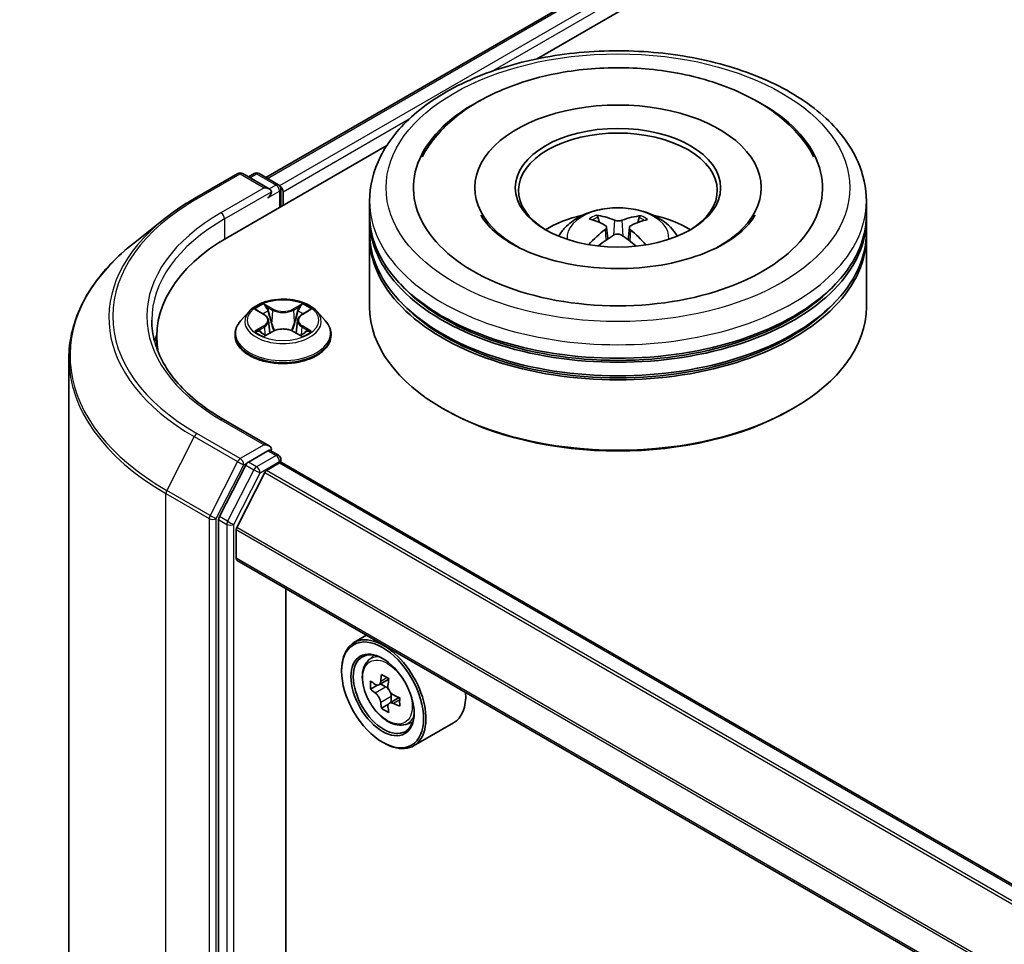
# Model space of a CAD drawing. Units: millimetres. Extents: x 36 to 6157, y 20 to 1004.
# Drawn here: x 299 to 342, y 454 to 494 of the extents above; entities that cross this region are included whole.
import ezdxf

# ---------------------------------------------------------------- set-up
doc = ezdxf.new("R2010")
doc.units = ezdxf.units.MM
doc.header["$LTSCALE"] = 2.5
doc.layers.get('Defpoints').update_dxf_attribs({"lineweight": 25})
for name, color, linetype, lineweight in [('Dimension (ISO)', 7, 'Continuous', 18), ('Visible (ISO)', 7, 'Continuous', 35), ('Visible Narrow (ISO)', 7, 'Continuous', 25)]:
    doc.layers.add(name, color=color, linetype=linetype, lineweight=lineweight)
doc.styles.add('Note Text (TK)', font='MS PGothic.ttf')
doc.dimstyles.new('Default - Method 1b (TK)', dxfattribs={"dimscale": 2.5, "dimtxt": 2.5, "dimasz": 2.5, "dimexe": 1, "dimexo": 1.5, "dimgap": 1, "dimtad": 1, "dimdsep": 46, "dimtxsty": 'Note Text (TK)', "dimblk": 'OPEN', "dimcen": 0.09, "dimdle": 5, "dimclrd": 100, "dimclre": 100, "dimclrt": 7, "dimadec": 1, "dimazin": 1, "dimtfac": 1, "dimtmove": 0, "dimatfit": 3, "dimldrblk": 'OPEN', "dimfxl": 1, "dimtolj": 1, "dimlwd": -1, "dimlwe": -1, "dimarcsym": 0})

# ---------------------------------------------------------------- blocks, each defined once
blk = doc.blocks.new('_Open')
at = {"color": 0, "linetype": 'ByBlock', "lineweight": -2}
for p, q in [((-1, 0.1667), (0, 0)), ((-1, -0.1667), (0, 0)), ((0, 0), (-1, 0))]:
    blk.add_line(p, q, dxfattribs=at)
blk = doc.blocks.new('*D23')
at = {"layer": 'Defpoints', "color": 0}
for p in [(297.086, 547.847), (193.103, 494.311), (227.46, 474.475)]:
    blk.add_point(p, dxfattribs=at)
at = {"layer": 'Dimension (ISO)', "color": 100}
for p, q in [((300.807, 545.699), (326.78, 530.703)), ((318.929, 528.938), (232.83, 477.673)), ((196.825, 492.163), (229.941, 473.043))]:
    blk.add_line(p, q, dxfattribs=at)
at = {"layer": 'Dimension (ISO)', "color": 100, "xscale": 6.25, "yscale": 6.25, "zscale": 6.25}
for p, rotation in [((324.299, 532.136), 30.77048708011031), ((227.46, 474.475), 210.7704870801103)]:
    blk.add_blockref('_Open', p, dxfattribs=dict(at, rotation=rotation))
at = {"layer": 'Dimension (ISO)', "color": 7, "insert": (269.454, 505.357), "char_height": 6.25, "attachment_point": 4, "rotation": 30.7705, "style": 'Note Text (TK)'}
blk.add_mtext('\\A1;{\\Q-29.230;\\W0.823;\\H0.816x;200}', dxfattribs=at)

msp = doc.modelspace()

# ---------------------------------------------------------------- linework, layer by layer
at = {"layer": 'Visible (ISO)'}
for p, q in [((309.8319, 486.8313), (385.5367, 530.5395)), ((321.4981, 491.9433), (386.4665, 529.4528)), ((308.1952, 484.2628), (315.0487, 488.2197)), ((306.7448, 485.9238), (308.6135, 487.0027)), ((309.9752, 486.3403), (308.8278, 487.0027)), ((309.3211, 487.0025), (309.0747, 486.8602)), ((309.5354, 487.0025), (310.3731, 486.5188)), ((310.4802, 485.5821), (310.4802, 486.3332)), ((318.8356, 486.3916), (318.8356, 486.2516)), ((331.1928, 486.3916), (331.1928, 486.2516)), ((310.569, 485.6334), (310.569, 486.2166)), ((314.2999, 485.2251), (314.2999, 485.8084)), ((335.7285, 485.2251), (335.7285, 485.8084)), ((305.4685, 485.0625), (304.1178, 483.9933)), ((314.2999, 484.467), (314.2999, 485.0502)), ((324.211, 484.8971), (324.1456, 485.1273)), ((325.9337, 485.105), (325.8685, 484.8891)), ((335.7285, 484.467), (335.7285, 485.0502)), ((324.5233, 484.6964), (324.5782, 484.1857)), ((325.5051, 484.6784), (325.4485, 484.1518)), ((314.2999, 481.2593), (314.2999, 484.292)), ((335.7285, 481.2593), (335.7285, 484.292)), ((309.1042, 481.0607), (308.7498, 480.6654)), ((309.4519, 481.1037), (309.7553, 480.9223)), ((311.3827, 480.9223), (311.6861, 481.1037)), ((312.0339, 481.0607), (312.3882, 480.6654)), ((309.9426, 480.6725), (310.0012, 480.1272)), ((311.1954, 480.6725), (311.1369, 480.1272)), ((305.1198, 479.9762), (305.1198, 479.4695)), ((308.4976, 480.0346), (308.4976, 480.0583)), ((309.8118, 480.0216), (310.1278, 480.1978)), ((311.0102, 480.1978), (311.3262, 480.0216)), ((312.6404, 480.0346), (312.6404, 480.0583)), ((301.3341, 479.0381), (301.3341, 424.9261)), ((317.5391, 476.8269), (317.438, 476.8852)), ((332.4893, 476.8269), (332.5903, 476.8852)), ((309.9752, 475.2593), (307.9992, 476.4001)), ((309.9124, 475.0481), (309.0747, 474.5644)), ((310.0129, 475.0625), (310.3731, 474.8546)), ((308.9583, 474.4343), (307.8262, 472.212)), ((309.8587, 474.2006), (310.4175, 474.5232)), ((310.4802, 474.669), (310.4802, 474.5437)), ((386.1284, 430.8839), (310.5246, 474.5338)), ((309.7811, 474.1138), (308.5721, 471.7406)), ((307.7911, 472.0798), (307.7911, 418.1789)), ((308.5487, 470.4116), (308.5487, 471.6524)), ((384.1464, 426.6928), (308.5931, 470.3135)), ((310.6953, 420.9989), (310.6953, 469.0998)), ((314.1725, 467.0922), (313.627, 466.7772)), ((314.2603, 466.0191), (314.4984, 466.2284)), ((313.0944, 465.5417), (313.0944, 465.6001)), ((315.1256, 465.2), (314.6988, 464.9536)), ((314.6385, 464.9388), (314.3394, 464.7661)), ((314.7784, 464.9996), (314.9947, 464.8747)), ((315.5818, 464.4098), (315.155, 464.1634)), ((315.2347, 464.4592), (315.2347, 464.2094)), ((315.112, 464.1186), (314.8129, 463.9459)), ((315.8585, 463.2509), (316.1588, 463.3525)), ((317.9156, 463.3148), (316.1984, 462.3234)), ((314.8622, 462.4799), (314.9127, 462.4507))]:
    msp.add_line(p, q, dxfattribs=at)
for centre, start, end in [((308.7207, 486.8172), 60, 120), ((309.4282, 486.8169), 60, 120), ((310.266, 486.3332), 0, 60), ((310.266, 474.669), 0, 60)]:
    msp.add_arc(centre, 0.2143, start, end, dxfattribs=at)
for centre, major_axis, ratio, start_param, end_param in [((325.0142, 486.3916), (8.8214, 0), 0.5773503, 2.2877064, 7.1370716), ((325.0142, 486.3916), (6.1786, 0), 0.5773503, 5.4710656, 10.2368977), ((325.0142, 486.2749), (-4.2857, 0), 0.5773503, 2.3727253, 7.0520527), ((309.7609, 486.2166), (0.303, 0), 0.5773503, 0, 1.5707963), ((310.4175, 486.3041), (0.1071, -0.1856), 0.5773503, 0.7853982, 2.2748289), ((309.9124, 486.1291), (-0.1071, -0.1856), 0.5773503, 0.7853982, 2.3561945), ((325.0142, 485.0502), (10.7143, 0), 0.5773503, 3.12745, 6.2973279), ((325.0142, 485.2251), (-10.7143, 0), 0.5773503, 0, 3.1415927), ((325.0142, 482.8923), (-4.2857, 0), 0.5773503, 5.0762837, 5.5305884), ((325.0898, 480.9542), (2.3683, -3.9922), 0.481455, 2.4582222, 2.6972065), ((324.9457, 480.8745), (-2.1039, 4.1376), 0.6422624, 5.6367097, 5.875694), ((325.0795, 480.8729), (-2.2648, -4.0518), 0.6658018, 3.5710309, 3.8100152), ((324.9415, 480.9561), (2.5084, 3.9056), 0.507539, 0.4657065, 0.7046908), ((325.0142, 482.8923), (-4.2857, 0), 0.5773503, 3.8941895, 4.3484943), ((325.0869, 480.877), (-1.8905, -4.2393), 0.6081778, 3.9716367, 4.2052729), ((324.9386, 480.8788), (-1.7403, 4.3032), 0.5820937, 5.2432317, 5.4703101), ((315.6198, 479.9762), (-10.5, 0), 0.5773503, 5.4977871, 6.3952101), ((325.0142, 484.292), (10.7143, 0), 0.5773503, 3.12745, 6.2973279), ((325.0142, 484.467), (-10.7143, 0), 0.5773503, 0, 3.1415927), ((324.9489, 480.9601), (2.8491, 3.6645), 0.565163, 0.9722119, 1.1664825), ((325.0827, 480.9585), (2.7042, -3.7727), 0.5416237, 2.005263, 2.1947174), ((325.0142, 485.0502), (-10.5714, 0), 0.5773503, 0.478284, 2.6633086), ((325.0142, 481.2593), (10.7143, 0), 0.5773503, 3.1415927, 6.2831853), ((325.0142, 484.292), (-10.5714, 0), 0.5773503, 0.478284, 2.6633086), ((315.6198, 478.8098), (-10.7143, 0), 0.5773503, 6.0825558, 6.1302195), ((325.0142, 481.1427), (10.5714, 0), 0.5773503, 3.9269908, 5.4977871), ((309.7609, 475.1356), (0.303, 0), 0.5773503, 0, 1.5707963), ((309.9124, 475.2231), (0.1071, -0.1856), 0.5773503, 0.1595481, 0.7853982), ((309.0747, 474.3895), (0.1071, 0.1856), 0.5773503, 0.7853982, 1.6614562), ((310.4175, 474.3482), (0.1071, 0.1856), 0.5773503, 0, 0.7853982), ((309.8587, 474.084), (-0.0714, -0.1237), 0.5773503, 3.9269908, 4.8030489), ((307.9426, 472.1672), (0.1071, 0.1856), 0.5773503, 1.6614562, 2.3561945), ((308.6497, 471.7107), (-0.0714, -0.1237), 0.5773503, 4.8030489, 5.4977871), ((308.7002, 470.499), (-0.1071, -0.1856), 0.5773503, 5.4977871, 6.2831853), ((314.9127, 464.5503), (1.2857, -2.2269), 0.5773503, 5.4977871, 10.2101761), ((314.9127, 464.5503), (0.9286, -1.6083), 0.5773503, 2.375245, 7.049533), ((317.9545, 467.0355), (-2.5587, -4.4317), 0.5773503, 5.4541541, 5.5414202), ((318.5858, 466.8532), (-5.1898, 0), 0.5773503, 0.6124987, 0.6768001), ((318.428, 466.7621), (-2.5949, -4.4945), 0.5773503, 5.3248877, 5.3891891), ((318.5858, 467.4), (-5.1173, 0), 0.5773503, 0.7417651, 0.8290312), ((318.7437, 466.5799), (2.5949, 4.4945), 0.5773503, 2.1832951, 2.2475964), ((318.5858, 466.4887), (5.1898, 0), 0.5773503, 3.7540914, 3.8183927), ((314.9947, 464.5977), (0.1696, -0.2938), 0.5773503, 1.7950624, 2.3561945), ((314.9947, 464.5977), (0.1696, -0.2938), 0.5773503, 0.7853982, 1.3465303), ((316.6299, 465.5417), (1.2857, -2.2269), 0.5773503, 0, 0.8481438), ((318.428, 466.7621), (-2.5949, -4.4945), 0.5773503, 5.6063852, 5.6706866), ((318.5858, 466.8532), (-5.1898, 0), 0.5773503, 0.8939962, 0.9582976), ((319.2172, 466.3065), (2.5587, 4.4317), 0.5773503, 2.3125614, 2.3998276), ((318.5858, 465.942), (5.1173, 0), 0.5773503, 3.8833577, 3.9706239), ((318.7437, 466.5799), (2.5949, 4.4945), 0.5773503, 2.4647926, 2.5290939), ((318.5858, 466.4887), (5.1898, 0), 0.5773503, 4.0355889, 4.0998903)]:
    msp.add_ellipse(centre, major_axis=major_axis, ratio=ratio, start_param=start_param, end_param=end_param, dxfattribs=at)
for centre, major_axis in [((325.0142, 486.3916), (4.4286, 0)), ((314.8622, 464.5211), (1.25, -2.1651)), ((314.8622, 464.5211), (-0.9643, 1.6702))]:
    msp.add_ellipse(centre, major_axis=major_axis, ratio=0.5773503, dxfattribs=at)
for points, knots in [([(314.2999, 485.8084), (314.2999, 486.4711), (314.4659, 487.1315), (315.1075, 488.4025), (315.6006, 489.0078), (316.8859, 490.1238), (317.6998, 490.6246), (319.5484, 491.4474), (320.586, 491.7667), (322.7685, 492.1919), (323.9125, 492.2987), (326.1966, 492.2934), (327.3362, 492.1819), (329.5052, 491.7493), (330.5339, 491.4279), (332.3819, 490.5962), (333.2002, 490.0852), (334.525, 488.911), (335.0364, 488.2481), (335.5994, 486.9777), (335.7285, 486.3937), (335.7285, 485.8084)], [5.5193868, 5.5193868, 5.5193868, 5.5193868, 5.8029919, 5.8029919, 6.1061913, 6.1061913, 6.4334536, 6.4334536, 6.7647316, 6.7647316, 7.0942001, 7.0942001, 7.4228182, 7.4228182, 7.7523229, 7.7523229, 8.083618, 8.083618, 8.4104938, 8.4104938, 8.6609795, 8.6609795, 8.6609795, 8.6609795]), ([(316.5731, 487.7309), (316.6688, 487.913), (316.7769, 488.0888), (317.2889, 488.8173), (317.7979, 489.3026), (319.0539, 490.1891), (319.8263, 490.5708), (321.2937, 491.0826), (321.9595, 491.2515), (322.6461, 491.3688)], [5.29472302, 5.29472302, 5.29472302, 5.29472302, 5.38549791, 5.38549791, 5.68562359, 5.68562359, 6.02734855, 6.02734855, 6.28318531, 6.28318531, 6.28318531, 6.28318531]), ([(322.6461, 491.3688), (323.5687, 491.5264), (324.5288, 491.5904), (326.4301, 491.5287), (327.3711, 491.4038), (329.159, 490.9693), (330.005, 490.6587), (331.5207, 489.854), (332.1913, 489.359), (333.0126, 488.4487), (333.2596, 488.103), (333.4553, 487.7309)], [0, 0, 0, 0, 0.3437898, 0.3437898, 0.6860561, 0.6860561, 1.0311502, 1.0311502, 1.378179, 1.378179, 1.5637112, 1.5637112, 1.5637112, 1.5637112]), ([(305.4685, 485.0625), (305.5459, 485.1238), (305.6249, 485.1844), (305.7861, 485.3039), (305.8682, 485.363), (306.0355, 485.4795), (306.1207, 485.537), (306.294, 485.6503), (306.3822, 485.7062), (306.5613, 485.8162), (306.6523, 485.8704), (306.7448, 485.9238)], [2.98633174, 2.98633174, 2.98633174, 2.98633174, 3.01738392, 3.01738392, 3.0484361, 3.0484361, 3.07948829, 3.07948829, 3.11054047, 3.11054047, 3.14159265, 3.14159265, 3.14159265, 3.14159265]), ([(322.4579, 484.3037), (322.5375, 484.4411), (322.6313, 484.5629), (322.9038, 484.8512), (323.0959, 484.9924), (323.5519, 485.2497), (323.8229, 485.3502), (324.3965, 485.4897), (324.7002, 485.5247), (325.3047, 485.5262), (325.6052, 485.4935), (326.1908, 485.3563), (326.476, 485.2517), (326.996, 484.9548), (327.2356, 484.7665), (327.4817, 484.4455), (327.5281, 484.3768), (327.5704, 484.3037)], [1.0864067, 1.0864067, 1.0864067, 1.0864067, 1.2632516, 1.2632516, 1.560609, 1.560609, 1.9358689, 1.9358689, 2.3302938, 2.3302938, 2.7201302, 2.7201302, 3.114398, 3.114398, 3.4887038, 3.4887038, 3.5827829, 3.5827829, 3.5827829, 3.5827829]), ([(330.9264, 485.2154), (330.8772, 485.1219), (330.8144, 485.0232), (330.5437, 484.6717), (330.2545, 484.4016), (329.5104, 483.9112), (329.0696, 483.6893), (328.0568, 483.3141), (327.4826, 483.1621), (326.2565, 482.9557), (325.6033, 482.9034), (324.2944, 482.9105), (323.6388, 482.9708), (322.4058, 483.1947), (321.828, 483.3575), (320.819, 483.7538), (320.3854, 483.9857), (319.6982, 484.4692), (319.4426, 484.7195), (319.2021, 485.0421), (319.1465, 485.1309), (319.102, 485.2154)], [2.1531304, 2.1531304, 2.1531304, 2.1531304, 2.2767344, 2.2767344, 2.5778298, 2.5778298, 2.8586521, 2.8586521, 3.1455677, 3.1455677, 3.4386435, 3.4386435, 3.7338607, 3.7338607, 4.0266099, 4.0266099, 4.3128162, 4.3128162, 4.5935407, 4.5935407, 4.7053039, 4.7053039, 4.7053039, 4.7053039]), ([(324.0673, 485.2089), (324.0745, 485.2079), (324.083, 485.2051), (324.0984, 485.1967), (324.1078, 485.1893), (324.1223, 485.1739), (324.1298, 485.1633), (324.1392, 485.1457), (324.1431, 485.1361), (324.1456, 485.1273)], [0.014560073, 0.014560073, 0.014560073, 0.014560073, 0.018722682, 0.018722682, 0.023429831, 0.023429831, 0.028069056, 0.028069056, 0.031810233, 0.031810233, 0.031810233, 0.031810233]), ([(325.185, 484.9872), (325.1624, 484.9787), (325.1345, 484.9716), (325.0745, 484.963), (325.0424, 484.9614), (324.983, 484.9635), (324.9517, 484.9673), (324.9027, 484.9783), (324.8836, 484.9843), (324.8672, 484.9912)], [0, 0, 0, 0, 0.012499779, 0.012499779, 0.024999557, 0.024999557, 0.037523671, 0.037523671, 0.046676606, 0.046676606, 0.046676606, 0.046676606]), ([(325.9337, 485.105), (325.9365, 485.1138), (325.9405, 485.1232), (325.9503, 485.1406), (325.9582, 485.151), (325.9733, 485.166), (325.9831, 485.1732), (325.9991, 485.1812), (326.0079, 485.1838), (326.0154, 485.1846)], [0.0427285, 0.0427285, 0.0427285, 0.0427285, 0.046469677, 0.046469677, 0.051108902, 0.051108902, 0.055816051, 0.055816051, 0.05997866, 0.05997866, 0.05997866, 0.05997866]), ([(324.4669, 484.7699), (324.486, 484.7594), (324.5021, 484.7454), (324.5217, 484.7135), (324.5253, 484.6955), (324.521, 484.6608), (324.5128, 484.6418), (324.4885, 484.6105), (324.4752, 484.5977), (324.46, 484.5863)], [0, 0, 0, 0, 0.012499779, 0.012499779, 0.024999557, 0.024999557, 0.037523671, 0.037523671, 0.046676606, 0.046676606, 0.046676606, 0.046676606]), ([(325.5615, 484.5726), (325.5424, 484.5882), (325.5263, 484.6064), (325.5067, 484.6438), (325.5031, 484.6629), (325.5074, 484.6968), (325.5155, 484.7139), (325.5399, 484.7392), (325.5532, 484.7486), (325.5684, 484.7561)], [0, 0, 0, 0, 0.012499779, 0.012499779, 0.024999557, 0.024999557, 0.037523671, 0.037523671, 0.046676606, 0.046676606, 0.046676606, 0.046676606]), ([(324.8434, 484.3552), (324.8659, 484.3688), (324.8939, 484.3803), (324.9539, 484.3943), (324.986, 484.3969), (325.0454, 484.3941), (325.0767, 484.3884), (325.1257, 484.3713), (325.1448, 484.362), (325.1612, 484.3513)], [0, 0, 0, 0, 0.012499779, 0.012499779, 0.024999557, 0.024999557, 0.037523671, 0.037523671, 0.046676606, 0.046676606, 0.046676606, 0.046676606]), ([(304.1178, 483.9933), (303.7623, 483.7118), (303.4367, 483.4168), (302.851, 482.8038), (302.5908, 482.4857), (302.1405, 481.8312), (301.9503, 481.4946), (301.6442, 480.8083), (301.5282, 480.4585), (301.3731, 479.7518), (301.3341, 479.395), (301.3341, 479.0381)], [3.29685357, 3.29685357, 3.29685357, 3.29685357, 3.42288102, 3.42288102, 3.54890847, 3.54890847, 3.67493592, 3.67493592, 3.80096337, 3.80096337, 3.92699082, 3.92699082, 3.92699082, 3.92699082]), ([(323.7546, 483.9403), (323.7553, 483.9408), (323.756, 483.9413), (323.7644, 483.9464), (323.7736, 483.9497), (323.7882, 483.9511), (323.7962, 483.9495), (323.8034, 483.9453), (323.8048, 483.9444), (323.8061, 483.9433)], [0.018296534, 0.018296534, 0.018296534, 0.018296534, 0.018722682, 0.018722682, 0.023429831, 0.023429831, 0.028069056, 0.028069056, 0.02915428, 0.02915428, 0.02915428, 0.02915428]), ([(312.0339, 481.0607), (311.9462, 481.1585), (311.8349, 481.2443), (311.5723, 481.392), (311.4193, 481.4527), (311.0909, 481.5415), (310.9156, 481.5695), (310.5604, 481.5911), (310.3805, 481.5848), (310.0323, 481.5384), (309.8642, 481.4984), (309.5551, 481.3869), (309.4144, 481.3154), (309.2232, 481.1784), (309.159, 481.1219), (309.1042, 481.0607)], [4.4045574, 4.4045574, 4.4045574, 4.4045574, 4.7255704, 4.7255704, 5.059999, 5.059999, 5.3930764, 5.3930764, 5.7243898, 5.7243898, 6.0561258, 6.0561258, 6.3901037, 6.3901037, 6.5910169, 6.5910169, 6.5910169, 6.5910169]), ([(309.9426, 480.6725), (309.9405, 480.692), (309.9361, 480.7112), (309.9227, 480.7488), (309.9137, 480.7671), (309.8918, 480.8023), (309.8789, 480.8193), (309.8493, 480.8516), (309.8328, 480.867), (309.7964, 480.896), (309.7766, 480.9096), (309.7553, 480.9223)], [3.98889417, 3.98889417, 3.98889417, 3.98889417, 4.13010248, 4.13010248, 4.27131078, 4.27131078, 4.41251908, 4.41251908, 4.55372738, 4.55372738, 4.69493569, 4.69493569, 4.69493569, 4.69493569]), ([(311.3827, 480.9223), (311.3614, 480.9096), (311.3416, 480.896), (311.3053, 480.867), (311.2887, 480.8516), (311.2591, 480.8193), (311.2462, 480.8023), (311.2243, 480.7671), (311.2154, 480.7488), (311.202, 480.7112), (311.1975, 480.692), (311.1954, 480.6725)], [0.01745329, 0.01745329, 0.01745329, 0.01745329, 0.1586616, 0.1586616, 0.2998699, 0.2998699, 0.4410782, 0.4410782, 0.5822865, 0.5822865, 0.72349481, 0.72349481, 0.72349481, 0.72349481]), ([(307.9992, 476.4001), (307.603, 476.6288), (307.239, 476.875), (306.5843, 477.3953), (306.2937, 477.6693), (305.7923, 478.2374), (305.5816, 478.5314), (305.244, 479.1314), (305.117, 479.4373), (304.9478, 480.0542), (304.9055, 480.3652), (304.9055, 480.6761)], [1.57079633, 1.57079633, 1.57079633, 1.57079633, 1.72787596, 1.72787596, 1.88495559, 1.88495559, 2.04203522, 2.04203522, 2.19911486, 2.19911486, 2.35619449, 2.35619449, 2.35619449, 2.35619449]), ([(308.7498, 480.6654), (308.7179, 480.6298), (308.6886, 480.593), (308.6358, 480.5171), (308.6123, 480.478), (308.5714, 480.3979), (308.5541, 480.3569), (308.5261, 480.2733), (308.5154, 480.2308), (308.5012, 480.145), (308.4976, 480.1016), (308.4976, 480.0583)], [0.30783155, 0.30783155, 0.30783155, 0.30783155, 0.40334487, 0.40334487, 0.4988582, 0.4988582, 0.59437152, 0.59437152, 0.68988484, 0.68988484, 0.78539816, 0.78539816, 0.78539816, 0.78539816]), ([(312.6404, 480.0583), (312.6404, 480.1016), (312.6368, 480.145), (312.6226, 480.2308), (312.612, 480.2733), (312.584, 480.3569), (312.5666, 480.3979), (312.5258, 480.478), (312.5022, 480.5171), (312.4494, 480.593), (312.4201, 480.6298), (312.3882, 480.6654)], [3.92699082, 3.92699082, 3.92699082, 3.92699082, 4.02250414, 4.02250414, 4.11801746, 4.11801746, 4.21353078, 4.21353078, 4.30904411, 4.30904411, 4.40455743, 4.40455743, 4.40455743, 4.40455743]), ([(308.4976, 480.0346), (308.4976, 479.9068), (308.5312, 479.7794), (308.6619, 479.5354), (308.7611, 479.4192), (309.0173, 479.2086), (309.1764, 479.1149), (309.5364, 478.9621), (309.7373, 478.903), (310.1599, 478.8253), (310.3813, 478.8065), (310.8229, 478.8107), (311.043, 478.8336), (311.4604, 478.919), (311.6576, 478.9815), (312.0097, 479.1411), (312.1645, 479.2382), (312.4142, 479.4585), (312.5096, 479.5818), (312.616, 479.8169), (312.6404, 479.9256), (312.6404, 480.0346)], [0.7853982, 0.7853982, 0.7853982, 0.7853982, 1.0851087, 1.0851087, 1.3975197, 1.3975197, 1.7220128, 1.7220128, 2.0477407, 2.0477407, 2.3724912, 2.3724912, 2.696846, 2.696846, 3.0216801, 3.0216801, 3.3474775, 3.3474775, 3.6713926, 3.6713926, 3.9269908, 3.9269908, 3.9269908, 3.9269908]), ([(309.5892, 480.1741), (309.6021, 480.1634), (309.6161, 480.1526), (309.6461, 480.1311), (309.6621, 480.1204), (309.6962, 480.0992), (309.7142, 480.0887), (309.7522, 480.0682), (309.772, 480.0582), (309.8049, 480.0428), (309.8173, 480.0372), (309.83, 480.0317)], [1.39330882, 1.39330882, 1.39330882, 1.39330882, 1.46345876, 1.46345876, 1.5336087, 1.5336087, 1.60375863, 1.60375863, 1.67390857, 1.67390857, 1.71478324, 1.71478324, 1.71478324, 1.71478324]), ([(311.0102, 480.1978), (310.9626, 480.2243), (310.9084, 480.2463), (310.7918, 480.2797), (310.7294, 480.2912), (310.6017, 480.3026), (310.5364, 480.3026), (310.4086, 480.2912), (310.3462, 480.2797), (310.2296, 480.2463), (310.1754, 480.2243), (310.1278, 480.1978)], [4.7298423, 4.7298423, 4.7298423, 4.7298423, 5.0370202, 5.0370202, 5.3441982, 5.3441982, 5.6513761, 5.6513761, 5.9585541, 5.9585541, 6.265732, 6.265732, 6.265732, 6.265732]), ([(311.308, 480.0317), (311.3207, 480.0372), (311.3331, 480.0428), (311.366, 480.0582), (311.3859, 480.0682), (311.4238, 480.0887), (311.4418, 480.0992), (311.4759, 480.1204), (311.4919, 480.1311), (311.5219, 480.1526), (311.5359, 480.1634), (311.5488, 480.1741)], [2.99760574, 2.99760574, 2.99760574, 2.99760574, 3.03848041, 3.03848041, 3.10863035, 3.10863035, 3.17878029, 3.17878029, 3.24893022, 3.24893022, 3.31908016, 3.31908016, 3.31908016, 3.31908016]), ([(309.9124, 475.0481), (309.9316, 475.0592), (309.9521, 475.0664), (309.9883, 475.0707), (310.0037, 475.0678), (310.0129, 475.0625)], [0.185147228, 0.185147228, 0.185147228, 0.185147228, 0.196528423, 0.196528423, 0.207909617, 0.207909617, 0.207909617, 0.207909617]), ([(314.2603, 466.0191), (314.1836, 465.9517), (314.1225, 465.8657), (314.029, 465.6585), (314.0004, 465.5343), (313.9804, 465.2587), (313.9918, 465.1059), (314.0541, 464.7923), (314.1051, 464.6317), (314.2404, 464.3191), (314.3245, 464.1671), (314.5177, 463.8857), (314.6268, 463.7562), (314.8607, 463.5319), (314.9857, 463.4373), (315.2413, 463.294), (315.3722, 463.2454), (315.6231, 463.2062), (315.7438, 463.213), (315.8555, 463.2499), (315.857, 463.2504), (315.8585, 463.2509)], [5.6127304, 5.6127304, 5.6127304, 5.6127304, 5.8912266, 5.8912266, 6.2030455, 6.2030455, 6.5366804, 6.5366804, 6.871022, 6.871022, 7.2031044, 7.2031044, 7.5349589, 7.5349589, 7.8687898, 7.8687898, 8.2035139, 8.2035139, 8.5202107, 8.5202107, 8.5244365, 8.5244365, 8.5244365, 8.5244365]), ([(314.5399, 464.9766), (314.5667, 464.9574), (314.5959, 464.9441), (314.6513, 464.936), (314.6774, 464.9412), (314.7201, 464.9659), (314.7395, 464.987), (314.7677, 465.0433), (314.7766, 465.0786), (314.7798, 465.1151)], [0, 0, 0, 0, 0.017936943, 0.017936943, 0.035873886, 0.035873886, 0.053810829, 0.053810829, 0.071747772, 0.071747772, 0.071747772, 0.071747772]), ([(314.7798, 464.1966), (314.7766, 464.2293), (314.7677, 464.2682), (314.7395, 464.3484), (314.7201, 464.3898), (314.6774, 464.4638), (314.6513, 464.5012), (314.5959, 464.5658), (314.5667, 464.5929), (314.5399, 464.6121)], [0, 0, 0, 0, 0.017936943, 0.017936943, 0.035873886, 0.035873886, 0.053810829, 0.053810829, 0.071747772, 0.071747772, 0.071747772, 0.071747772]), ([(315.0955, 464.9329), (315.0922, 464.8963), (315.0954, 464.8542), (315.1161, 464.7696), (315.1336, 464.7272), (315.1763, 464.6532), (315.2043, 464.6168), (315.2672, 464.5566), (315.3021, 464.5328), (315.3354, 464.5173)], [0, 0, 0, 0, 0.017936943, 0.017936943, 0.035873886, 0.035873886, 0.053810829, 0.053810829, 0.071747772, 0.071747772, 0.071747772, 0.071747772]), ([(315.3354, 464.1528), (315.3021, 464.1683), (315.2672, 464.1783), (315.2043, 464.182), (315.1763, 464.1757), (315.1336, 464.1511), (315.1161, 464.131), (315.0954, 464.0791), (315.0922, 464.0471), (315.0955, 464.0143)], [0, 0, 0, 0, 0.017936943, 0.017936943, 0.035873886, 0.035873886, 0.053810829, 0.053810829, 0.071747772, 0.071747772, 0.071747772, 0.071747772])]:
    msp.add_open_spline(points, degree=3, knots=knots, dxfattribs=at)
msp.add_open_spline([(323.8251, 483.9286), (323.8187, 483.9335), (323.8124, 483.9384), (323.8062, 483.9434)], degree=3, dxfattribs=at)
at = {"layer": 'Visible Narrow (ISO)'}
for p, q in [((309.8946, 486.7951), (385.6438, 530.5289)), ((386.1789, 530.2199), (310.4211, 486.4811)), ((319.5604, 491.4078), (386.3304, 529.9575)), ((310.569, 486.2166), (316.0149, 489.3608)), ((306.8519, 485.9132), (308.7207, 486.9921)), ((308.7207, 486.9921), (309.7609, 486.3916)), ((309.1374, 486.824), (309.4282, 486.9919)), ((309.4282, 486.9919), (310.266, 486.5082)), ((309.7609, 486.3916), (307.8921, 485.3126)), ((310.266, 486.5082), (309.9752, 486.3403)), ((308.0436, 485.0502), (310.0639, 486.2166)), ((309.9124, 485.9542), (310.4175, 486.2458)), ((310.4175, 486.2458), (310.4175, 485.5459)), ((308.0436, 485.0502), (308.0436, 484.1735)), ((324.8672, 484.9912), (324.8215, 484.342)), ((324.46, 484.5863), (324.4943, 484.128)), ((325.185, 484.9872), (325.2307, 484.3054)), ((325.5615, 484.5726), (325.5243, 484.095)), ((310.1452, 481.1564), (309.7446, 481.3798)), ((309.8686, 481.2555), (310.1205, 481.115)), ((311.3934, 481.3798), (310.9928, 481.1564)), ((311.0176, 481.115), (311.2694, 481.2555)), ((309.3502, 481.1521), (309.737, 480.9208)), ((310.1205, 481.115), (310.0844, 480.6092)), ((311.0176, 481.115), (311.0536, 480.6092)), ((311.401, 480.9208), (311.7878, 481.1521)), ((309.737, 480.4314), (309.3502, 480.2001)), ((309.5194, 480.2451), (309.7626, 480.3905)), ((309.7626, 480.3905), (309.7877, 480.0509)), ((311.3754, 480.3905), (311.3503, 480.0509)), ((311.3754, 480.3905), (311.6186, 480.2451)), ((311.7878, 480.2001), (311.401, 480.4314)), ((309.7446, 479.9724), (310.1452, 480.1957)), ((310.9928, 480.1957), (311.3934, 479.9724)), ((307.8921, 476.3895), (309.7609, 475.3105)), ((306.7355, 475.6588), (305.5534, 473.3382)), ((306.7355, 475.6588), (308.6043, 474.5798)), ((308.7207, 474.71), (306.8519, 475.7889)), ((309.7609, 475.3105), (308.7207, 474.71)), ((310.266, 474.844), (309.4282, 474.3603)), ((309.9124, 475.0481), (310.266, 474.844)), ((308.6043, 474.5798), (307.4221, 472.2593)), ((307.6901, 472.127), (308.8722, 474.4475)), ((308.8722, 474.4475), (309.0747, 474.5644)), ((308.9583, 474.4343), (309.3118, 474.2301)), ((309.4282, 474.3603), (309.0747, 474.5644)), ((309.5797, 474.0979), (310.4175, 474.5815)), ((310.4175, 474.5815), (310.4175, 474.5232)), ((310.4175, 474.5232), (386.0657, 430.8477)), ((309.3118, 474.2301), (308.1798, 472.0079)), ((308.4477, 471.8756), (309.5797, 474.0979)), ((309.7811, 474.1138), (385.3929, 430.4593)), ((385.5069, 430.5251), (309.8587, 474.2006)), ((305.5182, 473.206), (307.387, 472.127)), ((305.5182, 419.0939), (305.5182, 473.206)), ((307.4221, 472.2593), (305.5534, 473.3382)), ((307.387, 472.127), (307.387, 418.015)), ((307.6901, 418.015), (307.6901, 472.127)), ((307.7911, 472.0798), (308.1446, 471.8756)), ((308.1798, 472.0079), (307.8262, 472.212)), ((308.1446, 471.8756), (308.1446, 417.9748)), ((308.4477, 417.9748), (308.4477, 471.8756)), ((308.5487, 471.6524), (384.1464, 428.0061)), ((384.1539, 428.1034), (308.5721, 471.7406)), ((384.1464, 426.7652), (308.5487, 470.4116)), ((314.7798, 465.1151), (315.0439, 465.2676)), ((314.5399, 464.6121), (314.9947, 464.8747)), ((315.2347, 464.4592), (314.7798, 464.1966)), ((315.5995, 464.3053), (315.3354, 464.1528))]:
    msp.add_line(p, q, dxfattribs=at)
for centre, major_axis in [((325.0142, 486.3916), (-10, 0)), ((310.569, 480.6761), (-1.5296, 0)), ((315.0711, 464.6418), (-0.7547, 1.3071))]:
    msp.add_ellipse(centre, major_axis=major_axis, ratio=0.5773503, dxfattribs=at)
for centre, major_axis, ratio, start_param, end_param in [((308.7207, 486.8172), (-0.1071, 0.1856), 0.5773503, 5.4977871, 6.2831853), ((308.7207, 486.8172), (0.1071, 0.1856), 0.5773503, 0, 0.7853982), ((309.4282, 486.8169), (-0.1071, 0.1856), 0.5773503, 5.4977871, 6.2831853), ((309.4282, 486.8169), (0.1071, 0.1856), 0.5773503, 0, 0.7853982), ((310.266, 486.3332), (0.1071, 0.1856), 0.5773503, 0, 0.7853982), ((310.266, 486.3332), (0.1071, -0.1856), 0.5773503, 0.7853982, 2.3561945), ((310.266, 486.3332), (0.2143, 0), 0.5773503, 5.4977871, 6.2831853), ((315.6198, 480.8511), (-12.3996, 0), 0.5773503, 5.4977871, 7.0685835), ((306.8519, 485.7382), (-0.1071, 0.1856), 0.5773503, 5.4977871, 6.2831853), ((325.0142, 485.8084), (-10.7143, 0), 0.5773503, 0, 3.1415927), ((325.0142, 484.2511), (-2.192, 0), 0.5773503, 3.0761472, 6.3486308), ((315.6198, 480.7881), (-12.5643, 0), 0.5773503, 5.6530481, 7.0685835), ((315.6198, 480.8511), (-10.9286, 0), 0.5773503, 5.4977871, 7.0685835), ((315.6198, 480.6761), (-10.7143, 0), 0.5773503, 5.4977871, 6.2831853), ((307.8921, 485.1377), (-0.1071, 0.1856), 0.5773503, 3.9269908, 5.4977871), ((325.0142, 484.4707), (-1.591, 0), 0.5773503, 5.3498848, 5.6024901), ((325.0142, 484.4349), (1.4808, 0), 0.5773503, 2.1975704, 2.4049155), ((325.0142, 484.4349), (1.4808, 0), 0.5773503, 0.6957108, 0.9008229), ((325.0142, 484.4707), (-1.591, 0), 0.5773503, 3.7790885, 4.0316938), ((315.6198, 479.1501), (-14.236, 0), 0.5773503, 5.6530481, 7.0685835), ((310.569, 480.6761), (-1.4715, 0), 0.5773503, 5.3071026, 5.6884717), ((309.8439, 481.2432), (-0.0292, -0.0206), 0.1849737, 1.043317, 2.4384992), ((311.2941, 481.2432), (-0.0292, 0.0206), 0.1849737, 0.7030935, 2.0982756), ((310.569, 480.6761), (-1.4715, 0), 0.5773503, 3.7363063, 4.1176753), ((310.569, 480.623), (-1.6494, 0), 0.5773503, 5.8056187, 9.9023446), ((310.569, 480.5141), (1.1516, 0), 0.5773503, 2.1762943, 2.4206222), ((309.737, 480.8916), (0.0183, 0.0307), 0.5873385, 0, 0.7942785), ((309.2981, 480.6761), (0.6101, 0), 0.5773503, 5.5152404, 7.0511302), ((309.9318, 481.0585), (-0.0344, -0.0095), 0.2229178, 3.8515805, 5.2070037), ((310.1452, 481.1273), (-0.0174, -0.0312), 0.5671862, 3.9184152, 5.401945), ((310.569, 481.3832), (0.6457, 0), 0.5773503, 3.9444441, 5.4803339), ((310.569, 481.4098), (-0.6101, 0), 0.5773503, 0.8028515, 2.3387412), ((310.9928, 481.1273), (0.0174, -0.0312), 0.5671862, 0.8812403, 2.3647701), ((311.8399, 480.6761), (-0.6101, 0), 0.5773503, 5.5152404, 7.0511302), ((311.2062, 481.0585), (-0.0344, 0.0095), 0.2229178, 4.2177743, 5.5731974), ((310.569, 480.5141), (1.1516, 0), 0.5773503, 0.7209705, 0.9652983), ((311.401, 480.8916), (-0.0183, 0.0307), 0.5873385, 5.4889069, 6.2831853), ((310.569, 480.1219), (-2.0483, 0), 0.5773503, 5.8056187, 9.9023446), ((309.737, 480.4022), (0.0183, -0.0307), 0.5873385, 0.8637843, 2.3473142), ((309.2981, 480.6495), (0.6457, 0), 0.5773503, 5.5152404, 6.3450887), ((310.0597, 480.597), (-0.0344, -0.0095), 0.2228845, 3.8515738, 5.2026198), ((310.569, 479.9423), (0.6101, 0), 0.5773503, 0.8028515, 2.3387412), ((311.0783, 480.597), (-0.0344, 0.0095), 0.2228845, 4.2221582, 5.5732041), ((311.8399, 480.6495), (-0.6457, 0), 0.5773503, 6.221282, 7.0511302), ((311.401, 480.4022), (-0.0183, -0.0307), 0.5873385, 3.9358711, 5.419401), ((310.569, 480.0583), (-2.0714, 0), 0.5773503, 0, 3.1415927), ((310.569, 480.0346), (2.0714, 0), 0.5773503, 3.1415927, 6.2831853), ((310.569, 480.6761), (1.4715, 0), 0.5773503, 3.7363063, 4.1176753), ((309.545, 480.2334), (-0.0069, -0.035), 0.7797536, 4.5269049, 5.922087), ((309.6485, 480.1592), (-0.0304, -0.0188), 0.7297361, 5.1634453, 5.7754826), ((310.1452, 480.1666), (-0.0174, 0.0312), 0.5671862, 5.5063628, 6.2831853), ((310.9928, 480.1666), (0.0174, 0.0312), 0.5671862, 0, 0.7768225), ((310.569, 480.6761), (1.4715, 0), 0.5773503, 5.3071026, 5.6884717), ((311.4895, 480.1592), (-0.0304, 0.0188), 0.7297361, 3.6492954, 4.2613326), ((311.593, 480.2334), (0.0069, -0.035), 0.7797536, 0.3610983, 1.7562804), ((315.6198, 479.0381), (-14.2857, 0), 0.5773503, 0, 0.7853982), ((307.8921, 476.2145), (0.1071, 0.1856), 0.5773503, 0, 0.7853982), ((306.8519, 475.614), (-0.1071, -0.1856), 0.5773503, 3.9269908, 4.8030489), ((310.266, 474.669), (0.1071, 0.1856), 0.5773503, 0, 0.7853982), ((310.266, 474.669), (0.1071, -0.1856), 0.5773503, 0.7853982, 2.3561945), ((308.7207, 474.535), (-0.1071, -0.1856), 0.5773503, 3.9269908, 4.8030489), ((308.7207, 474.535), (-0.1909, 0.0973), 0.0739221, 0.9533753, 2.5241717), ((308.7207, 474.535), (0.1071, -0.1856), 0.5773503, 0.7853982, 2.3561945), ((310.266, 474.669), (0.2143, 0), 0.5773503, 5.4977871, 6.2831853), ((309.4282, 474.1853), (-0.1071, -0.1856), 0.5773503, 3.9269908, 4.8030489), ((309.4282, 474.1853), (-0.1909, 0.0973), 0.0739221, 0.9533753, 2.5241717), ((309.4282, 474.1853), (0.1071, -0.1856), 0.5773503, 0.7853982, 2.3561945), ((305.6698, 473.2934), (0.1071, 0.1856), 0.5773503, 1.6614562, 2.3561945), ((307.5386, 472.2145), (-0.1071, -0.1856), 0.5773503, 4.8030489, 5.4977871), ((307.5386, 472.2145), (0.1909, -0.0973), 0.0739221, 4.094968, 5.6657643), ((307.5386, 472.2145), (-0.2143, 0), 0.5773503, 0.7853982, 2.3561945), ((308.2962, 471.9631), (-0.1071, -0.1856), 0.5773503, 4.8030489, 5.4977871), ((308.2962, 471.9631), (-0.2143, 0), 0.5773503, 0.7853982, 2.3561945), ((308.2962, 471.9631), (0.1909, -0.0973), 0.0739221, 4.094968, 5.6657643), ((315.1516, 464.6882), (-0.8044, 1.3933), 0.5773503, 5.8594015, 6.3981286), ((315.1516, 464.6882), (0.8044, -1.3933), 0.5773503, 6.168242, 6.7069691)]:
    msp.add_ellipse(centre, major_axis=major_axis, ratio=ratio, start_param=start_param, end_param=end_param, dxfattribs=at)
for points, knots in [([(309.8686, 481.2555), (309.8569, 481.2668), (309.8456, 481.2786), (309.8169, 481.3085), (309.8001, 481.3263), (309.7703, 481.3561), (309.7574, 481.3685), (309.7446, 481.3798)], [-0.032055974, -0.032055974, -0.032055974, -0.032055974, -0.02365019, -0.02365019, -0.010200936, -0.010200936, 0.000338329, 0.000338329, 0.000338329, 0.000338329]), ([(309.7446, 481.3798), (309.7525, 481.3674), (309.7605, 481.3531), (309.7797, 481.3175), (309.791, 481.2955), (309.8128, 481.2577), (309.822, 481.2427), (309.8325, 481.2282)], [-0.000338329, -0.000338329, -0.000338329, -0.000338329, 0.010200936, 0.010200936, 0.02365019, 0.02365019, 0.032055974, 0.032055974, 0.032055974, 0.032055974]), ([(309.8325, 481.2282), (309.8505, 481.2033), (309.8666, 481.1764), (309.8941, 481.12), (309.9053, 481.0904), (309.9136, 481.0608)], [-0.028982846, -0.028982846, -0.028982846, -0.028982846, -0.014585063, -0.014585063, 0, 0, 0, 0]), ([(309.9565, 481.0708), (309.9475, 481.1034), (309.9352, 481.136), (309.9055, 481.1982), (309.8881, 481.2279), (309.8686, 481.2555)], [0, 0, 0, 0, 0.014585063, 0.014585063, 0.028982846, 0.028982846, 0.028982846, 0.028982846]), ([(311.2694, 481.2555), (311.2498, 481.2278), (311.2323, 481.1978), (311.2026, 481.1355), (311.1905, 481.1032), (311.1815, 481.0708)], [0, 0, 0, 0, 0.014491423, 0.014491423, 0.028982846, 0.028982846, 0.028982846, 0.028982846]), ([(311.2244, 481.0608), (311.2326, 481.0902), (311.2438, 481.1196), (311.2712, 481.176), (311.2874, 481.2031), (311.3055, 481.2282)], [-0.028982846, -0.028982846, -0.028982846, -0.028982846, -0.014491423, -0.014491423, 0, 0, 0, 0]), ([(311.3934, 481.3798), (311.3829, 481.3705), (311.3724, 481.3605), (311.3514, 481.3398), (311.341, 481.3292), (311.3185, 481.3058), (311.3063, 481.2929), (311.2857, 481.2717), (311.2776, 481.2635), (311.2694, 481.2555)], [-0.032394303, -0.032394303, -0.032394303, -0.032394303, -0.023744988, -0.023744988, -0.0154285, -0.0154285, -0.005934038, -0.005934038, 0, 0, 0, 0]), ([(311.3055, 481.2282), (311.3129, 481.2384), (311.3197, 481.2489), (311.3361, 481.2759), (311.3449, 481.2921), (311.3603, 481.3209), (311.3671, 481.3338), (311.3804, 481.3582), (311.3869, 481.3696), (311.3934, 481.3798)], [0, 0, 0, 0, 0.005934038, 0.005934038, 0.0154285, 0.0154285, 0.023744988, 0.023744988, 0.032394303, 0.032394303, 0.032394303, 0.032394303]), ([(309.5211, 481.0623), (309.5153, 481.0688), (309.5092, 481.0749), (309.4873, 481.0942), (309.4702, 481.1057), (309.4365, 481.1239), (309.42, 481.1312), (309.3856, 481.1434), (309.3678, 481.1483), (309.3502, 481.1521)], [0.001908258, 0.001908258, 0.001908258, 0.001908258, 0.005934038, 0.005934038, 0.0154285, 0.0154285, 0.023744988, 0.023744988, 0.032394303, 0.032394303, 0.032394303, 0.032394303]), ([(309.3502, 481.1521), (309.3663, 481.146), (309.3825, 481.1393), (309.4139, 481.1247), (309.4292, 481.1168), (309.4466, 481.1068), (309.4493, 481.1053), (309.4519, 481.1037)], [-0.032394303, -0.032394303, -0.032394303, -0.032394303, -0.023744988, -0.023744988, -0.0154285, -0.0154285, -0.013913302, -0.013913302, -0.013913302, -0.013913302]), ([(309.9136, 481.0608), (309.9349, 480.9838), (309.9563, 480.9069), (309.9989, 480.7531), (310.0203, 480.6762), (310.0416, 480.5993)], [-0.068779854, -0.068779854, -0.068779854, -0.068779854, -0.034389927, -0.034389927, 0, 0, 0, 0]), ([(310.0844, 480.6092), (310.0631, 480.6862), (310.0418, 480.7631), (309.9991, 480.9169), (309.9778, 480.9938), (309.9565, 481.0708)], [0, 0, 0, 0, 0.034389927, 0.034389927, 0.068779854, 0.068779854, 0.068779854, 0.068779854]), ([(311.1815, 481.0708), (311.1602, 480.9938), (311.1389, 480.9169), (311.0962, 480.7631), (311.0749, 480.6862), (311.0536, 480.6092)], [0, 0, 0, 0, 0.034389927, 0.034389927, 0.068779854, 0.068779854, 0.068779854, 0.068779854]), ([(311.0964, 480.5993), (311.1177, 480.6762), (311.1391, 480.7531), (311.1818, 480.9069), (311.2031, 480.9838), (311.2244, 481.0608)], [-0.068779854, -0.068779854, -0.068779854, -0.068779854, -0.034389927, -0.034389927, 0, 0, 0, 0]), ([(311.7878, 481.1521), (311.7663, 481.1475), (311.7446, 481.1412), (311.6965, 481.1223), (311.6707, 481.1086), (311.6366, 481.0823), (311.6262, 481.0728), (311.6169, 481.0623)], [-0.000338329, -0.000338329, -0.000338329, -0.000338329, 0.010200936, 0.010200936, 0.02365019, 0.02365019, 0.030147716, 0.030147716, 0.030147716, 0.030147716]), ([(311.6861, 481.1037), (311.7, 481.112), (311.7144, 481.1197), (311.7484, 481.1363), (311.7682, 481.1447), (311.7878, 481.1521)], [-0.018142672, -0.018142672, -0.018142672, -0.018142672, -0.010200936, -0.010200936, 0.000338329, 0.000338329, 0.000338329, 0.000338329]), ([(310.0416, 480.5993), (310.0721, 480.4894), (310.1071, 480.3815), (310.1547, 480.2571), (310.1622, 480.2381), (310.1699, 480.2193)], [-0.098241255, -0.098241255, -0.098241255, -0.098241255, -0.049120627, -0.049120627, -0.040233478, -0.040233478, -0.040233478, -0.040233478]), ([(310.2038, 480.2341), (310.1969, 480.2521), (310.1902, 480.2703), (310.146, 480.3932), (310.1131, 480.5004), (310.0844, 480.6092)], [0.040586257, 0.040586257, 0.040586257, 0.040586257, 0.049120627, 0.049120627, 0.098241255, 0.098241255, 0.098241255, 0.098241255]), ([(311.0536, 480.6092), (311.0249, 480.5004), (310.9921, 480.3932), (310.9478, 480.2703), (310.9411, 480.2521), (310.9342, 480.2341)], [0, 0, 0, 0, 0.049120627, 0.049120627, 0.057654997, 0.057654997, 0.057654997, 0.057654997]), ([(310.9682, 480.2193), (310.9758, 480.2381), (310.9833, 480.2571), (311.0309, 480.3815), (311.0659, 480.4894), (311.0964, 480.5993)], [-0.058007777, -0.058007777, -0.058007777, -0.058007777, -0.049120627, -0.049120627, 0, 0, 0, 0]), ([(309.5194, 480.2451), (309.5075, 480.2428), (309.4942, 480.2403), (309.4578, 480.2327), (309.4338, 480.2269), (309.3896, 480.214), (309.3698, 480.2075), (309.3502, 480.2001)], [-0.032055974, -0.032055974, -0.032055974, -0.032055974, -0.02365019, -0.02365019, -0.010200936, -0.010200936, 0.000338329, 0.000338329, 0.000338329, 0.000338329]), ([(309.3502, 480.2001), (309.3717, 480.2047), (309.3934, 480.2076), (309.4415, 480.2108), (309.4673, 480.2102), (309.5047, 480.2066), (309.5179, 480.2046), (309.5289, 480.2025)], [-0.000338329, -0.000338329, -0.000338329, -0.000338329, 0.010200936, 0.010200936, 0.02365019, 0.02365019, 0.032055974, 0.032055974, 0.032055974, 0.032055974]), ([(309.6229, 480.1709), (309.6104, 480.1911), (309.595, 480.2077), (309.5601, 480.2326), (309.5405, 480.241), (309.5194, 480.2451)], [0, 0, 0, 0, 0.014585063, 0.014585063, 0.028982846, 0.028982846, 0.028982846, 0.028982846]), ([(309.5289, 480.2025), (309.5479, 480.1989), (309.5654, 480.1915), (309.5839, 480.1784), (309.5866, 480.1763), (309.5892, 480.1741)], [-0.028982846, -0.028982846, -0.028982846, -0.028982846, -0.014585063, -0.014585063, -0.012042017, -0.012042017, -0.012042017, -0.012042017]), ([(309.8237, 480.0282), (309.8196, 480.0285), (309.8157, 480.0284), (309.802, 480.0268), (309.7931, 480.0233), (309.7777, 480.0132), (309.7709, 480.007), (309.7576, 479.9917), (309.7511, 479.9826), (309.7446, 479.9724)], [0.002440164, 0.002440164, 0.002440164, 0.002440164, 0.005934038, 0.005934038, 0.0154285, 0.0154285, 0.023744988, 0.023744988, 0.032394303, 0.032394303, 0.032394303, 0.032394303]), ([(309.7446, 479.9724), (309.7551, 479.9817), (309.7657, 479.9904), (309.7866, 480.0061), (309.797, 480.013), (309.809, 480.02), (309.8104, 480.0208), (309.8118, 480.0216)], [-0.032394303, -0.032394303, -0.032394303, -0.032394303, -0.023744988, -0.023744988, -0.0154285, -0.0154285, -0.014299664, -0.014299664, -0.014299664, -0.014299664]), ([(311.3934, 479.9724), (311.3855, 479.9848), (311.3775, 479.9957), (311.3584, 480.0156), (311.347, 480.0233), (311.3277, 480.0281), (311.3213, 480.0286), (311.3143, 480.0282)], [-0.000338329, -0.000338329, -0.000338329, -0.000338329, 0.010200936, 0.010200936, 0.02365019, 0.02365019, 0.02961581, 0.02961581, 0.02961581, 0.02961581]), ([(311.3262, 480.0216), (311.3358, 480.0163), (311.3453, 480.0102), (311.3677, 479.9942), (311.3806, 479.9837), (311.3934, 479.9724)], [-0.01775631, -0.01775631, -0.01775631, -0.01775631, -0.010200936, -0.010200936, 0.000338329, 0.000338329, 0.000338329, 0.000338329]), ([(311.6186, 480.2451), (311.5974, 480.2409), (311.5777, 480.2325), (311.5428, 480.2075), (311.5276, 480.1909), (311.5151, 480.1709)], [0, 0, 0, 0, 0.014491423, 0.014491423, 0.028982846, 0.028982846, 0.028982846, 0.028982846]), ([(311.5488, 480.1741), (311.5513, 480.1762), (311.554, 480.1782), (311.5723, 480.1914), (311.59, 480.1989), (311.6091, 480.2025)], [-0.016940829, -0.016940829, -0.016940829, -0.016940829, -0.014491423, -0.014491423, 0, 0, 0, 0]), ([(311.6091, 480.2025), (311.6169, 480.204), (311.6258, 480.2054), (311.6507, 480.2085), (311.6678, 480.2098), (311.7015, 480.2102), (311.7181, 480.2096), (311.7524, 480.2065), (311.7702, 480.2039), (311.7878, 480.2001)], [0, 0, 0, 0, 0.005934038, 0.005934038, 0.0154285, 0.0154285, 0.023744988, 0.023744988, 0.032394303, 0.032394303, 0.032394303, 0.032394303]), ([(311.7878, 480.2001), (311.7718, 480.2062), (311.7555, 480.2116), (311.7241, 480.2213), (311.7088, 480.2254), (311.6773, 480.2333), (311.661, 480.2368), (311.6361, 480.2418), (311.627, 480.2435), (311.6186, 480.2451)], [-0.032394303, -0.032394303, -0.032394303, -0.032394303, -0.023744988, -0.023744988, -0.0154285, -0.0154285, -0.005934038, -0.005934038, 0, 0, 0, 0])]:
    msp.add_open_spline(points, degree=3, knots=knots, dxfattribs=at)
for points in [[(309.6484, 480.1298), (309.6399, 480.1435), (309.6314, 480.1572), (309.6229, 480.1709)], [(311.5151, 480.1709), (311.5066, 480.1572), (311.4981, 480.1435), (311.4896, 480.1298)]]:
    msp.add_open_spline(points, degree=3, dxfattribs=at)

# ---------------------------------------------------------------- dimensions: what is measured, and where the dimension line sits
at = {"layer": 'Dimension (ISO)', "color": 100}
dim = msp.add_linear_dim(base=(227.4601, 474.4754), p1=(297.0857, 547.8475), p2=(193.1035, 494.3112), angle=30.77049, text='{\\Q-29.230;\\W0.823;\\H0.816x;200}', dimstyle='Default - Method 1b (TK)', override={"dimgap": 1, "dimdec": 0, "dimlfac": 0.4, "dimtol": 0, "dimlim": 0, "dimtp": 0, "dimtm": 0, "dimtdec": 0, "dimtofl": 0, "dimatfit": 1}, dxfattribs=at)
dim.commit()
dim.dimension.update_dxf_attribs({"geometry": '*D23', "text_midpoint": (275.8798, 503.3055), "dimtype": 160})

doc.saveas('drawing.dxf')
